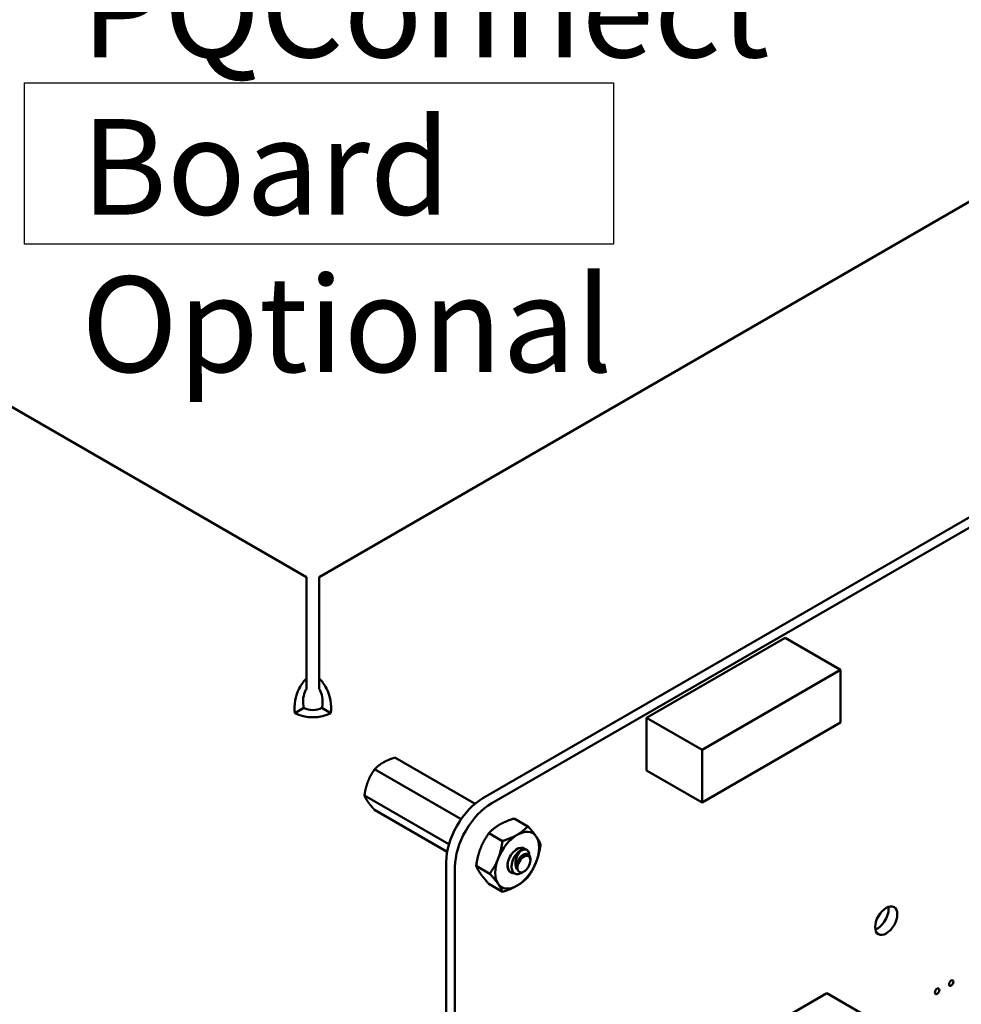
# Model space of a CAD drawing. Units: inches. Extents: x 2 to 86, y 1 to 67.
# Drawn here: x 8.4 to 13.1, y 19.2 to 24.2 of the extents above; entities that cross this region are included whole.
import ezdxf

# ---------------------------------------------------------------- set-up
doc = ezdxf.new("R2010")
doc.units = ezdxf.units.IN
doc.header["$LTSCALE"] = 4
doc.header["$MEASUREMENT"] = 0
for name, color, linetype, lineweight in [('Sketch Geometry (ANSI)', 7, 'Continuous', 25), ('Symbol (ANSI)', 7, 'Continuous', 25), ('Visible (ANSI)', 7, 'Continuous', 50)]:
    doc.layers.add(name, color=color, linetype=linetype, lineweight=lineweight)
doc.styles.add('Note Text (ANSI)', font='tahoma.ttf')

msp = doc.modelspace()

# ---------------------------------------------------------------- linework, layer by layer
at = {"layer": 'Sketch Geometry (ANSI)'}
for p, q in [((8.4351, 23.8526), (11.3948, 23.8526)), ((8.4351, 23.0422), (8.4351, 23.8526)), ((11.3948, 23.8526), (11.3948, 23.0422)), ((11.3948, 23.0422), (8.4351, 23.0422))]:
    msp.add_line(p, q, dxfattribs=at)
at = {"layer": 'Visible (ANSI)'}
for p, q in [((14.657, 24.1066), (9.9158, 21.3693)), ((9.8523, 21.3693), (6.1672, 23.4969)), ((10.739, 20.2589), (15.606, 23.0689)), ((10.7828, 20.2335), (15.6498, 23.0435)), ((9.8523, 20.8606), (9.8523, 21.3693)), ((9.9158, 20.8606), (9.9158, 21.3693)), ((12.2572, 21.0639), (11.5612, 20.6621)), ((12.2572, 21.0639), (12.5356, 20.9031)), ((12.5356, 20.9031), (11.8396, 20.5013)), ((12.5356, 20.6396), (12.5356, 20.9031)), ((9.8523, 20.8606), (9.8523, 20.8087)), ((9.9158, 20.8606), (9.9158, 20.8087)), ((9.8392, 20.7126), (9.7943, 20.6867)), ((9.9739, 20.6867), (9.929, 20.7126)), ((11.5612, 20.6621), (11.8396, 20.5013)), ((11.5612, 20.6621), (11.5612, 20.3985)), ((11.8396, 20.2377), (12.5356, 20.6396)), ((11.8396, 20.5013), (11.8396, 20.2377)), ((10.2966, 20.463), (10.6989, 20.2307)), ((10.1945, 20.4041), (10.6289, 20.1533)), ((11.5612, 20.3985), (11.8396, 20.2377)), ((10.1435, 20.2726), (10.568, 20.0274)), ((10.1945, 20.2), (10.5591, 19.9895)), ((10.8961, 20.1571), (10.9647, 20.1175)), ((10.7685, 20.0835), (10.8371, 20.0438)), ((10.9571, 20.0003), (10.9599, 19.9987)), ((10.5544, 14.1356), (10.5544, 19.9392)), ((10.977, 19.9464), (10.977, 19.9554)), ((10.5983, 14.1103), (10.5982, 19.9139)), ((10.7047, 19.9191), (10.7734, 19.8794)), ((10.8771, 19.8872), (10.8799, 19.8856)), ((10.9447, 19.8906), (10.9334, 19.884)), ((10.7685, 19.8283), (10.8371, 19.7887)), ((11.0049, 18.4355), (12.4664, 19.2793)), ((12.4664, 19.2793), (13.1071, 18.9094))]:
    msp.add_line(p, q, dxfattribs=at)
for centre, major_axis, start_param, end_param in [((9.8841, 20.7386), (-0.127, 0), 0.785398, 2.356194), ((9.8841, 20.7386), (0.0635, 0), 3.926991, 5.497787), ((10.7389, 20.0458), (0.1305, 0.226), 0.785204, 2.356238), ((10.7828, 20.0204), (0.1305, 0.226), 0.785204, 2.356238), ((10.9108, 19.9474), (0.0781, 0.1353), 6.021386, 7.068583), ((10.9108, 19.9474), (-0.0781, -0.1353), 3.926991, 4.974188), ((10.9108, 19.9474), (0.0781, 0.1353), 4.974188, 6.021386), ((10.9108, 19.9474), (-0.0345, -0.0598), 2.95988, 6.294182), ((10.9282, 19.9374), (0.0345, 0.0598), 0.785398, 1.570796), ((10.9108, 19.9474), (-0.0781, -0.1353), 4.974188, 6.021386), ((10.9425, 19.9291), (-0.0244, -0.0422), 4.870384, 5.655782), ((10.9108, 19.9474), (0.0781, 0.1353), 3.926991, 4.974188), ((10.9108, 19.9474), (-0.0781, -0.1353), 6.021386, 7.068583), ((12.721, 19.669), (0.0392, 0.068), 3.734144, 5.690634)]:
    msp.add_ellipse(centre, major_axis=major_axis, ratio=0.57735, start_param=start_param, end_param=end_param, dxfattribs=at)
for centre, major_axis in [((10.9447, 19.9278), (0.0228, 0.0395)), ((12.7648, 19.6436), (0.0393, 0.068)), ((13.0915, 19.3301), (0.0079, 0.0136)), ((13.0208, 19.2893), (0.0079, 0.0136))]:
    msp.add_ellipse(centre, major_axis=major_axis, ratio=0.57735, dxfattribs=at)
for points, knots in [([(9.7943, 20.6867), (9.7875, 20.7255), (9.7971, 20.7731), (9.8158, 20.8104), (9.8262, 20.8312), (9.8393, 20.8487), (9.8523, 20.8606)], [0, 0, 0, 0, 1.00787, 1.00787, 1.00787, 1.570796, 1.570796, 1.570796, 1.570796]), ([(9.9739, 20.6867), (9.9807, 20.7255), (9.9711, 20.7731), (9.9524, 20.8104), (9.9419, 20.8312), (9.9289, 20.8487), (9.9158, 20.8606)], [0, 0, 0, 0, 1.00787, 1.00787, 1.00787, 1.570796, 1.570796, 1.570796, 1.570796]), ([(9.8392, 20.7126), (9.8311, 20.738), (9.8349, 20.7696), (9.8435, 20.7914), (9.8462, 20.7982), (9.8493, 20.8041), (9.8523, 20.8087)], [0, 0, 0, 0, 1.198566, 1.198566, 1.198566, 1.570796, 1.570796, 1.570796, 1.570796]), ([(9.9158, 20.8087), (9.9257, 20.7937), (9.935, 20.7653), (9.9334, 20.7376), (9.9329, 20.729), (9.9315, 20.7205), (9.929, 20.7126)], [0, 0, 0, 0, 1.198566, 1.198566, 1.198566, 1.570796, 1.570796, 1.570796, 1.570796]), ([(10.9571, 20.0003), (10.9568, 20.0005), (10.9564, 20.0007), (10.9517, 20.003), (10.9465, 20.0035), (10.9355, 20.0011), (10.9297, 19.9983), (10.9181, 19.9902), (10.9126, 19.9849), (10.9022, 19.9722), (10.8976, 19.965), (10.8937, 19.9573)], [-0.276458, -0.276458, -0.276458, -0.276458, -0.2701233, -0.2701233, -0.1999089, -0.1999089, -0.1322823, -0.1322823, -0.0660505, -0.0660505, -0.000001, -0.000001, -0.000001, -0.000001]), ([(10.9085, 19.9032), (10.9059, 19.9073), (10.9045, 19.9117), (10.9024, 19.9202), (10.9019, 19.9252), (10.902, 19.9369), (10.9029, 19.9436), (10.9058, 19.9546), (10.9081, 19.962), (10.9143, 19.9748), (10.9167, 19.9789), (10.9231, 19.9883), (10.9264, 19.9919), (10.9282, 19.9937)], [-0.1815246, -0.1815246, -0.1815246, -0.1815246, -0.1515454, -0.1515454, -0.1149385, -0.1149385, -0.0693399, -0.0693399, -0.0389475, -0.0389475, -0.0231751, -0.0231751, 0, 0, 0, 0]), ([(10.9282, 19.9937), (10.9339, 19.9975), (10.9396, 19.9999), (10.9501, 20.0018), (10.9549, 20.0013), (10.9631, 19.9971), (10.9664, 19.9936), (10.9704, 19.9846), (10.9714, 19.9795), (10.9715, 19.9738)], [-5.3884797, -5.3884797, -5.3884797, -5.3884797, -5.32099, -5.32099, -5.2533467, -5.2533467, -5.184714, -5.184714, -5.1249414, -5.1249414, -5.1249414, -5.1249414]), ([(10.8937, 19.9573), (10.892, 19.954), (10.8906, 19.9508), (10.8881, 19.9444), (10.8871, 19.9412), (10.8844, 19.9318), (10.8833, 19.9257), (10.8825, 19.9141), (10.8825, 19.9062), (10.8867, 19.8926), (10.8896, 19.8877), (10.8963, 19.8815), (10.9008, 19.8784), (10.9129, 19.8769), (10.9187, 19.8777), (10.927, 19.8808), (10.93, 19.8821), (10.9334, 19.884)], [-40.221071, -40.221071, -40.221071, -40.221071, -36.425911, -36.425911, -32.775969, -32.775969, -25.605606, -25.605606, -18.738266, -18.738266, -13.43749, -13.43749, -9.669483, -9.669483, -6.791588, -6.791588, -5.696055, -5.696055, -5.696055, -5.696055]), ([(10.977, 19.9554), (10.977, 19.958), (10.9768, 19.9607), (10.9752, 19.968), (10.9734, 19.9719), (10.969, 19.9765), (10.9657, 19.9791), (10.9567, 19.9798), (10.9525, 19.979), (10.9451, 19.9756), (10.9402, 19.973), (10.9305, 19.9637), (10.9266, 19.959), (10.9208, 19.9499), (10.9173, 19.9439), (10.9146, 19.9363)], [-1.257521, -1.257521, -1.257521, -1.257521, -1.050449, -1.050449, -0.688959, -0.688959, -0.445662, -0.445662, -0.270028, -0.270028, -0.149564, -0.149564, -0.062325, -0.062325, 0, 0, 0, 0]), ([(10.8965, 19.8817), (10.8909, 19.8815), (10.8858, 19.8825), (10.8762, 19.8873), (10.8721, 19.8914), (10.8657, 19.9021), (10.8637, 19.9089), (10.8625, 19.9217), (10.8626, 19.9271), (10.8633, 19.9328)], [-4.7558796, -4.7558796, -4.7558796, -4.7558796, -4.6945081, -4.6945081, -4.6261176, -4.6261176, -4.5551166, -4.5551166, -4.5073798, -4.5073798, -4.5073798, -4.5073798])]:
    msp.add_open_spline(points, degree=3, knots=knots, dxfattribs=at)
for points, weights, knots in [([(10.2376, 20.4381), (10.2256, 20.4311), (10.2044, 20.4144), (10.1945, 20.4041)], [6.46891632941, 6.46891632941, 6.23231012014, 6.00446903334], [-4.276132, -4.276132, -4.276132, -3.641301, -3.029987, -3.029987, -3.029987]), ([(10.1611, 20.3429), (10.1551, 20.3273), (10.1464, 20.2928), (10.1435, 20.2726)], [6.46891632941, 6.46891632941, 6.23231012014, 6.00446903334], [-4.276132, -4.276132, -4.276132, -3.641301, -3.029987, -3.029987, -3.029987]), ([(10.1611, 20.2408), (10.1671, 20.2322), (10.1835, 20.2122), (10.1945, 20.2)], [6.46891632941, 6.46891632941, 6.23231012014, 6.00446903334], [-4.276132, -4.276132, -4.276132, -3.641301, -3.029987, -3.029987, -3.029987]), ([(10.8867, 19.9397), (10.8886, 19.949), (10.8928, 19.9578), (10.8998, 19.9726), (10.91, 19.9817)], [0.961940969892, 0.961725731983, 1, 0.937571076453, 0.977542220163], [0.17357206, 0.17357206, 0.17357206, 0.18055556, 0.18055556, 0.19194629, 0.19194629, 0.19194629]), ([(10.9085, 19.9032), (10.9078, 19.9062), (10.9075, 19.9095), (10.9062, 19.9268), (10.9149, 19.945), (10.9236, 19.9633), (10.9365, 19.9723), (10.9441, 19.9777), (10.9506, 19.978)], [0.975309662973, 0.984497722595, 1, 0.923879532511, 1, 0.923879532511, 1, 0.953623370782, 0.963756949884], [0.05272702, 0.05272702, 0.05272702, 0.05555556, 0.05555556, 0.06944444, 0.06944444, 0.08333333, 0.08333333, 0.09179518, 0.09179518, 0.09179518])]:
    msp.add_rational_spline(points, weights, degree=2, knots=knots, dxfattribs=at)
for points, weights in [([(10.2966, 20.463), (10.2613, 20.4518), (10.2376, 20.4381)], [6.00446903334, 6.46891632941, 6.46891632941]), ([(10.1945, 20.4041), (10.1729, 20.3734), (10.1611, 20.3429)], [6.00446903334, 6.46891632941, 6.46891632941]), ([(10.1435, 20.2726), (10.1492, 20.2577), (10.1611, 20.2408)], [6.00446903334, 6.46891632941, 6.46891632941]), ([(10.8224, 20.126), (10.852, 20.1431), (10.8961, 20.1571)], [1.91103144839, 1.91103144839, 1.77382556355]), ([(10.7267, 20.007), (10.7415, 20.0451), (10.7685, 20.0835)], [1.91103144839, 1.91103144839, 1.77382556355]), ([(10.7685, 20.0835), (10.7928, 20.1089), (10.8224, 20.126)], [1.77382556355, 1.91103144839, 1.91103144839]), ([(10.9108, 20.075), (10.9404, 20.0921), (10.9647, 20.1175)], [1.91103144839, 1.91103144839, 1.77382556355]), ([(10.9647, 20.1175), (10.9917, 20.0875), (11.0065, 20.0664)], [1.77382556355, 1.91103144839, 1.91103144839]), ([(10.8151, 19.9559), (10.8299, 19.9941), (10.8371, 20.0438)], [1.91103144839, 1.91103144839, 1.77382556355]), ([(10.8371, 20.0438), (10.8812, 20.0579), (10.9108, 20.075)], [1.77382556355, 1.91103144839, 1.91103144839]), ([(11.0065, 20.0664), (11.0213, 20.0454), (11.0285, 20.0267)], [1.91103144839, 1.91103144839, 1.77382556355]), ([(10.7047, 19.9191), (10.7119, 19.9688), (10.7267, 20.007)], [1.77382556355, 1.91103144839, 1.91103144839]), ([(11.0285, 20.0267), (11.0213, 19.977), (11.0065, 19.9388)], [1.77382556355, 1.91103144839, 1.91103144839]), ([(10.7734, 19.8794), (10.8003, 19.9178), (10.8151, 19.9559)], [1.77382556355, 1.91103144839, 1.91103144839]), ([(11.0065, 19.9388), (10.9917, 19.9007), (10.9647, 19.8623)], [1.91103144839, 1.91103144839, 1.77382556355]), ([(10.7267, 19.8794), (10.7119, 19.9004), (10.7047, 19.9191)], [1.91103144839, 1.91103144839, 1.77382556355]), ([(10.7685, 19.8283), (10.7415, 19.8583), (10.7267, 19.8794)], [1.77382556355, 1.91103144839, 1.91103144839]), ([(10.8151, 19.8284), (10.8003, 19.8494), (10.7734, 19.8794)], [1.91103144839, 1.91103144839, 1.77382556355]), ([(10.9647, 19.8623), (10.9404, 19.8369), (10.9108, 19.8198)], [1.77382556355, 1.91103144839, 1.91103144839]), ([(10.8371, 19.7887), (10.8299, 19.8073), (10.8151, 19.8284)], [1.77382556355, 1.91103144839, 1.91103144839]), ([(10.9108, 19.8198), (10.8812, 19.8027), (10.8371, 19.7887)], [1.91103144839, 1.91103144839, 1.77382556355])]:
    msp.add_rational_spline(points, weights, degree=2, dxfattribs=at)
msp.add_open_spline([(10.8693, 19.8937), (10.8716, 19.891), (10.8742, 19.8888), (10.8771, 19.8872)], degree=3, dxfattribs=at)

# ---------------------------------------------------------------- texts
at = {"layer": 'Symbol (ANSI)', "insert": (8.7207, 24.461), "char_height": 0.48, "width": 5.097569, "attachment_point": 1, "line_spacing_factor": 0.987884, "style": 'Note Text (ANSI)'}
msp.add_mtext('\\fTahoma|b0|i0;PQConnect Board\\P\\fTahoma|b0|i0;Optional', dxfattribs=at)

doc.saveas('drawing.dxf')
